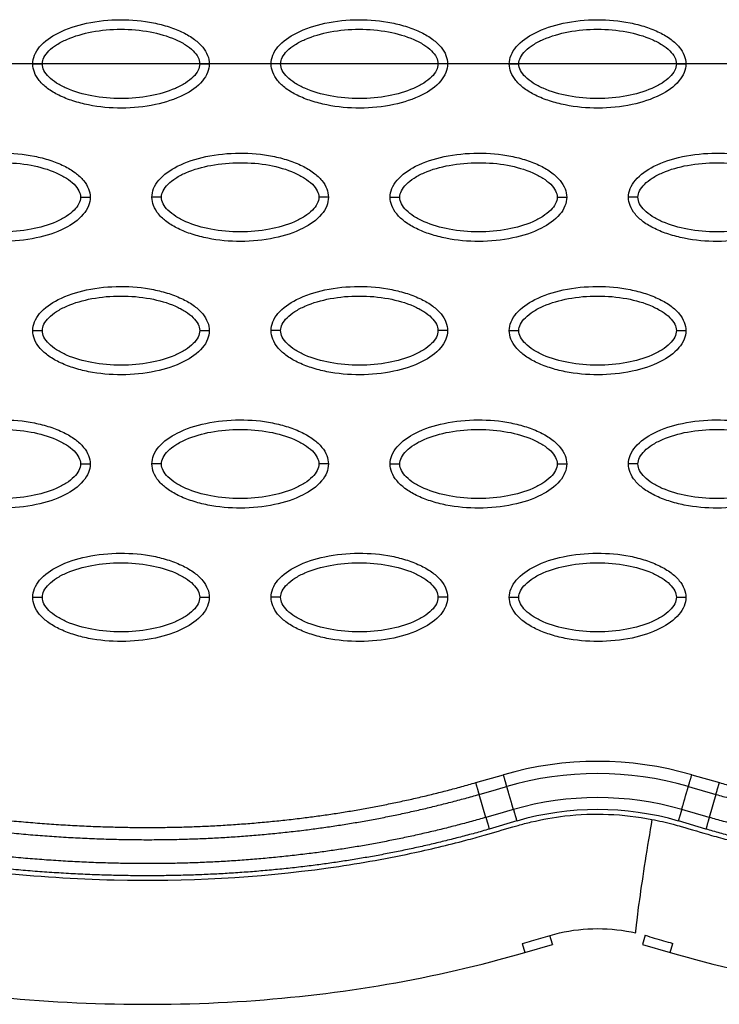
# Model space of a CAD drawing. Units: millimetres. Extents: x 197895 to 216723, y -386 to 12155.
# Drawn here: x 208777 to 208850, y 4148 to 4251 of the extents above; entities that cross this region are included whole.
import ezdxf

# ---------------------------------------------------------------- set-up
doc = ezdxf.new("R2010")
doc.units = ezdxf.units.MM
doc.layers.add('DEFAULT', color=7, linetype='Continuous')
doc.layers.add('DiKom', color=7, linetype='Continuous')

# ---------------------------------------------------------------- blocks, each defined once
blk = doc.blocks.new('ainanrt')
at = {"layer": 'DiKom', "color": 0}
for p, q in [((-7.61, 93.11), (-7.89, 92.15)), ((-4.72, 92.28), (-7.61, 93.11)), ((7.61, 93.11), (4.72, 92.28)), ((7.89, 92.16), (7.61, 93.11)), ((-5, 91.31), (-4.72, 92.28)), ((4.73, 92.27), (4.72, 92.28)), ((4.73, 92.25), (4.73, 92.27)), ((4.73, 92.25), (5, 91.32)), ((-11.37, 80.18), (-8.48, 79.33)), ((8.46, 79.33), (11.34, 80.18)), ((-12.42, 76.54), (-11.72, 78.95)), ((11.7, 78.95), (12.4, 76.54)), ((-9.89, 74.49), (-12.78, 75.31)), ((12.75, 75.31), (9.86, 74.49))]:
    blk.add_line(p, q, dxfattribs=at)
for centre, radius, start, end in [((-0.01, 108.61), 30.48, 253.8644, 286.1358), ((-0.01, 108.82), 31.94, 253.9696, 286.0305), ((-0.01, 108.84), 34.48, 253.9695, 286.0304), ((-0.01, 108.61), 35.52, 253.8642, 286.1356)]:
    blk.add_arc(centre, radius, start, end, dxfattribs=at)
for points, knots in [([(-7.61, 93.11), (-17.12, 95.87), (-37.42, 99.29), (-69.36, 98.05), (-102.79, 90.64), (-124.8, 82.11), (-135.89, 77.01)], [0, 0, 0, 0, 29.353162, 60.725086, 94.566722, 130.988569, 130.988569, 130.988569, 130.988569]), ([(135.89, 77.01), (124.8, 82.11), (102.79, 90.64), (69.36, 98.05), (37.42, 99.29), (17.12, 95.87), (7.61, 93.11)], [0, 0, 0, 0, 36.42186, 70.2635, 101.63542, 130.988571, 130.988571, 130.988571, 130.988571]), ([(-5, 91.31), (-5.32, 91.4), (-5.96, 91.6), (-6.95, 91.88), (-7.54, 92.05), (-7.89, 92.15)], [-0.98768147, -0.98768147, -0.98768147, -0.98768147, -0.97562818, -0.96344227, -0.95140544, -0.95140544, -0.95140544, -0.95140544]), ([(7.89, 92.16), (7.89, 92.16), (7.53, 92.05), (6.92, 91.88), (5.6, 91.5), (3.36, 90.83), (-0.02, 90.46), (-2.71, 90.76), (-4.02, 91.06)], [-0.1333769, -0.1333769, -0.1333769, -0.1333769, -0.1332416, -0.1221381, -0.1110346, -0.0888277, -0.0444139, 0, 0, 0, 0]), ([(-5.71, 79.16), (-5.47, 80.55), (-4.98, 83.57), (-4.35, 87.8), (-4, 90.53), (-3.98, 91.05), (-4.02, 91.06)], [0, 0, 0, 0, 0.249918, 0.499946, 0.749973, 1, 1, 1, 1]), ([(-5.71, 79.16), (-6.46, 79.3), (-7.48, 79.54), (-9.56, 80.14), (-11.52, 80.72), (-14.62, 81.57), (-20.02, 82.89), (-32.74, 85.2), (-52.43, 86.1), (-77.22, 83.23), (-93.6, 79.03), (-101.88, 76.37)], [0, 0, 0, 0, 2.29459, 3.149355, 6.481703, 8.418311, 12.821213, 23.133752, 47.175505, 71.729309, 97.807313, 97.807313, 97.807313, 97.807313]), ([(101.85, 76.37), (97.47, 77.77), (88.62, 80.31), (71.61, 83.95), (51.37, 86.1), (32.7, 85.13), (20.47, 82.99), (15.05, 81.7), (11.51, 80.72), (9.69, 80.18), (8.05, 79.71), (6.25, 79.24), (1.59, 78.4), (-2.71, 78.58), (-5.71, 79.16)], [0, 0, 0, 0, 13.797741, 27.613231, 52.166072, 74.673559, 83.515986, 89.389108, 91.385759, 94.516079, 95.084551, 96.514863, 100.100979, 109.264132, 109.264132, 109.264132, 109.264132]), ([(-9.27, 55.89), (-9.27, 56.21), (-9.13, 56.86), (-8.31, 58.11), (-6.45, 59.37), (-3.51, 60.3), (-0.1, 60.63), (2.82, 60.37), (5, 59.81), (6.45, 59.24), (7.66, 58.54), (8.55, 57.72), (9.11, 56.83), (9.24, 56.19), (9.24, 55.89)], [0, 0, 0, 0, 0.931277, 1.963919, 4.405768, 7.571965, 11.148137, 14.632233, 16.315096, 17.90115, 19.303978, 20.494603, 21.507941, 22.408096, 22.408096, 22.408096, 22.408096]), ([(15.72, 55.89), (15.72, 56.21), (15.85, 56.86), (16.67, 58.11), (18.53, 59.37), (21.47, 60.3), (24.88, 60.63), (27.8, 60.37), (29.98, 59.81), (31.44, 59.24), (32.64, 58.54), (33.53, 57.72), (34.09, 56.83), (34.22, 56.19), (34.22, 55.89)], [0, 0, 0, 0, 0.931276, 1.963919, 4.405768, 7.571965, 11.148137, 14.632233, 16.315096, 17.90115, 19.303978, 20.494603, 21.507941, 22.408096, 22.408096, 22.408096, 22.408096]), ([(40.7, 55.89), (40.7, 56.21), (40.83, 56.86), (41.65, 58.11), (43.52, 59.37), (46.46, 60.3), (49.86, 60.63), (52.78, 60.37), (54.97, 59.81), (56.42, 59.24), (57.63, 58.54), (58.52, 57.72), (59.08, 56.83), (59.2, 56.19), (59.2, 55.89)], [0, 0, 0, 0, 0.931276, 1.963919, 4.405768, 7.571965, 11.148137, 14.632233, 16.315096, 17.90115, 19.303978, 20.494603, 21.507941, 22.408096, 22.408096, 22.408096, 22.408096]), ([(-8.27, 55.89), (-8.27, 56.13), (-8.12, 56.64), (-7.57, 57.32), (-6.75, 57.95), (-5.26, 58.72), (-2.99, 59.35), (-0.02, 59.61), (2.96, 59.35), (5.23, 58.72), (6.72, 57.95), (7.54, 57.33), (8.09, 56.64), (8.24, 56.13), (8.24, 55.89)], [0, 0, 0, 0, 0.695548, 1.55083, 2.605063, 3.799426, 6.552763, 9.628831, 12.70974, 15.480796, 16.671344, 17.708738, 18.562502, 19.270195, 19.270195, 19.270195, 19.270195]), ([(16.72, 55.89), (16.71, 56.13), (16.86, 56.64), (17.41, 57.32), (18.24, 57.95), (19.73, 58.72), (21.99, 59.35), (24.96, 59.61), (27.94, 59.35), (30.21, 58.72), (31.7, 57.95), (32.52, 57.33), (33.07, 56.64), (33.22, 56.13), (33.22, 55.89)], [0, 0, 0, 0, 0.695548, 1.55083, 2.605063, 3.799426, 6.552763, 9.628831, 12.70974, 15.480796, 16.671344, 17.708738, 18.562502, 19.270195, 19.270195, 19.270195, 19.270195]), ([(41.7, 55.89), (41.7, 56.13), (41.85, 56.64), (42.39, 57.32), (43.22, 57.95), (44.71, 58.72), (46.98, 59.35), (49.95, 59.61), (52.92, 59.35), (55.2, 58.72), (56.68, 57.95), (57.5, 57.33), (58.05, 56.64), (58.21, 56.13), (58.2, 55.89)], [0, 0, 0, 0, 0.695548, 1.55083, 2.605063, 3.799426, 6.552763, 9.628831, 12.70974, 15.480796, 16.671344, 17.708738, 18.562502, 19.270195, 19.270195, 19.270195, 19.270195]), ([(9.24, 55.89), (9.24, 55.58), (9.11, 54.93), (8.28, 53.68), (6.42, 52.42), (3.48, 51.49), (0.07, 51.16), (-2.84, 51.41), (-5.03, 51.97), (-6.48, 52.55), (-7.69, 53.25), (-8.58, 54.07), (-9.14, 54.96), (-9.27, 55.59), (-9.27, 55.89)], [0, 0, 0, 0, 0.931276, 1.963919, 4.405768, 7.571965, 11.148137, 14.632233, 16.315096, 17.90115, 19.303978, 20.494603, 21.507941, 22.408096, 22.408096, 22.408096, 22.408096]), ([(8.24, 55.89), (8.24, 55.66), (8.09, 55.15), (7.54, 54.47), (6.72, 53.83), (5.23, 53.07), (2.96, 52.44), (-0.01, 52.18), (-2.99, 52.44), (-5.26, 53.07), (-6.75, 53.84), (-7.57, 54.46), (-8.12, 55.15), (-8.27, 55.66), (-8.27, 55.89)], [0, 0, 0, 0, 0.695548, 1.55083, 2.605063, 3.799426, 6.552763, 9.628831, 12.70974, 15.480796, 16.671344, 17.708738, 18.562502, 19.270195, 19.270195, 19.270195, 19.270195]), ([(34.22, 55.89), (34.22, 55.58), (34.09, 54.93), (33.27, 53.68), (31.4, 52.42), (28.46, 51.49), (25.06, 51.16), (22.14, 51.41), (19.95, 51.97), (18.5, 52.55), (17.29, 53.25), (16.4, 54.07), (15.84, 54.96), (15.72, 55.59), (15.72, 55.89)], [0, 0, 0, 0, 0.931276, 1.963919, 4.405768, 7.571965, 11.148137, 14.632233, 16.315096, 17.90115, 19.303978, 20.494603, 21.507941, 22.408096, 22.408096, 22.408096, 22.408096]), ([(33.22, 55.89), (33.22, 55.66), (33.07, 55.15), (32.53, 54.47), (31.7, 53.83), (30.21, 53.07), (27.94, 52.44), (24.97, 52.18), (22, 52.44), (19.72, 53.07), (18.23, 53.84), (17.42, 54.46), (16.87, 55.15), (16.71, 55.66), (16.72, 55.89)], [0, 0, 0, 0, 0.695548, 1.55083, 2.605063, 3.799426, 6.552763, 9.628831, 12.70974, 15.480796, 16.671344, 17.708738, 18.562502, 19.270195, 19.270195, 19.270195, 19.270195]), ([(59.2, 55.89), (59.2, 55.58), (59.07, 54.93), (58.25, 53.68), (56.39, 52.42), (53.45, 51.49), (50.04, 51.16), (47.12, 51.41), (44.94, 51.97), (43.48, 52.55), (42.28, 53.25), (41.39, 54.07), (40.83, 54.96), (40.7, 55.59), (40.7, 55.89)], [0, 0, 0, 0, 0.931277, 1.963919, 4.405768, 7.571965, 11.148137, 14.632233, 16.315096, 17.90115, 19.303978, 20.494603, 21.507941, 22.408096, 22.408096, 22.408096, 22.408096]), ([(58.2, 55.89), (58.21, 55.66), (58.06, 55.15), (57.51, 54.47), (56.68, 53.83), (55.19, 53.07), (52.93, 52.44), (49.96, 52.18), (46.98, 52.44), (44.71, 53.07), (43.22, 53.84), (42.4, 54.46), (41.85, 55.15), (41.7, 55.66), (41.7, 55.89)], [0, 0, 0, 0, 0.695548, 1.55083, 2.605063, 3.799426, 6.552763, 9.628831, 12.70974, 15.480796, 16.671344, 17.708738, 18.562502, 19.270195, 19.270195, 19.270195, 19.270195]), ([(-21.76, 41.92), (-21.76, 42.23), (-21.63, 42.88), (-20.8, 44.13), (-18.94, 45.39), (-16, 46.32), (-12.59, 46.66), (-9.68, 46.4), (-7.49, 45.84), (-6.04, 45.27), (-4.83, 44.56), (-3.94, 43.74), (-3.38, 42.86), (-3.25, 42.22), (-3.25, 41.92)], [0, 0, 0, 0, 0.931276, 1.963919, 4.405768, 7.571965, 11.148137, 14.632233, 16.315096, 17.90115, 19.303978, 20.494603, 21.507941, 22.408096, 22.408096, 22.408096, 22.408096]), ([(3.22, 41.92), (3.23, 42.23), (3.36, 42.88), (4.18, 44.13), (6.04, 45.39), (8.98, 46.32), (12.39, 46.66), (15.31, 46.4), (17.49, 45.84), (18.94, 45.27), (20.15, 44.56), (21.04, 43.74), (21.6, 42.86), (21.73, 42.22), (21.73, 41.92)], [0, 0, 0, 0, 0.931276, 1.963919, 4.405768, 7.571965, 11.148137, 14.632233, 16.315096, 17.90115, 19.303978, 20.494603, 21.507941, 22.408096, 22.408096, 22.408096, 22.408096]), ([(28.21, 41.92), (28.21, 42.23), (28.34, 42.88), (29.16, 44.13), (31.03, 45.39), (33.96, 46.32), (37.37, 46.66), (40.29, 46.4), (42.47, 45.84), (43.93, 45.27), (45.13, 44.56), (46.03, 43.74), (46.58, 42.86), (46.71, 42.22), (46.71, 41.92)], [0, 0, 0, 0, 0.931276, 1.963919, 4.405768, 7.571965, 11.148137, 14.632233, 16.315096, 17.90115, 19.303978, 20.494603, 21.507941, 22.408096, 22.408096, 22.408096, 22.408096]), ([(53.19, 41.92), (53.19, 42.23), (53.32, 42.88), (54.15, 44.13), (56.01, 45.39), (58.95, 46.32), (62.36, 46.66), (65.27, 46.4), (67.46, 45.84), (68.91, 45.27), (70.12, 44.56), (71.01, 43.74), (71.57, 42.86), (71.7, 42.22), (71.7, 41.92)], [0, 0, 0, 0, 0.931276, 1.963919, 4.405768, 7.571965, 11.148137, 14.632233, 16.315096, 17.90115, 19.303978, 20.494603, 21.507941, 22.408096, 22.408096, 22.408096, 22.408096]), ([(-20.76, 41.92), (-20.76, 42.15), (-20.61, 42.66), (-20.06, 43.35), (-19.24, 43.98), (-17.75, 44.74), (-15.48, 45.38), (-12.51, 45.64), (-9.53, 45.38), (-7.26, 44.74), (-5.77, 43.98), (-4.95, 43.35), (-4.4, 42.67), (-4.25, 42.16), (-4.25, 41.92)], [0, 0, 0, 0, 0.695548, 1.55083, 2.605063, 3.799426, 6.552763, 9.628831, 12.70974, 15.480796, 16.671344, 17.708738, 18.562502, 19.270195, 19.270195, 19.270195, 19.270195]), ([(4.22, 41.92), (4.22, 42.15), (4.37, 42.66), (4.92, 43.35), (5.74, 43.98), (7.23, 44.74), (9.5, 45.38), (12.47, 45.64), (15.45, 45.38), (17.72, 44.74), (19.21, 43.98), (20.03, 43.35), (20.58, 42.67), (20.73, 42.16), (20.73, 41.92)], [0, 0, 0, 0, 0.695548, 1.55083, 2.605063, 3.799426, 6.552763, 9.628831, 12.70974, 15.480796, 16.671344, 17.708738, 18.562502, 19.270195, 19.270195, 19.270195, 19.270195]), ([(29.21, 41.92), (29.21, 42.15), (29.35, 42.66), (29.9, 43.35), (30.73, 43.98), (32.22, 44.74), (34.49, 45.38), (37.46, 45.64), (40.43, 45.38), (42.71, 44.74), (44.19, 43.98), (45.01, 43.35), (45.56, 42.67), (45.71, 42.16), (45.71, 41.92)], [0, 0, 0, 0, 0.695548, 1.55083, 2.605063, 3.799426, 6.552763, 9.628831, 12.70974, 15.480796, 16.671344, 17.708738, 18.562502, 19.270195, 19.270195, 19.270195, 19.270195]), ([(54.19, 41.92), (54.19, 42.15), (54.34, 42.66), (54.89, 43.35), (55.71, 43.98), (57.2, 44.74), (59.47, 45.38), (62.44, 45.64), (65.41, 45.38), (67.69, 44.74), (69.18, 43.98), (70, 43.35), (70.55, 42.67), (70.7, 42.16), (70.7, 41.92)], [0, 0, 0, 0, 0.695548, 1.55083, 2.605063, 3.799426, 6.552763, 9.628831, 12.70974, 15.480796, 16.671344, 17.708738, 18.562502, 19.270195, 19.270195, 19.270195, 19.270195]), ([(-3.25, 41.92), (-3.25, 41.61), (-3.39, 40.96), (-4.21, 39.71), (-6.07, 38.45), (-9.01, 37.52), (-12.42, 37.19), (-15.34, 37.44), (-17.52, 38), (-18.97, 38.57), (-20.18, 39.28), (-21.07, 40.1), (-21.63, 40.98), (-21.76, 41.62), (-21.76, 41.92)], [0, 0, 0, 0, 0.931276, 1.963919, 4.405768, 7.571965, 11.148137, 14.632233, 16.315096, 17.90115, 19.303978, 20.494603, 21.507941, 22.408096, 22.408096, 22.408096, 22.408096]), ([(-4.25, 41.92), (-4.25, 41.69), (-4.4, 41.18), (-4.95, 40.49), (-5.77, 39.86), (-7.26, 39.1), (-9.53, 38.46), (-12.5, 38.21), (-15.48, 38.46), (-17.75, 39.1), (-19.24, 39.86), (-20.06, 40.49), (-20.61, 41.17), (-20.76, 41.68), (-20.76, 41.92)], [0, 0, 0, 0, 0.695548, 1.55083, 2.605063, 3.799426, 6.552763, 9.628831, 12.70974, 15.480796, 16.671344, 17.708738, 18.562502, 19.270195, 19.270195, 19.270195, 19.270195]), ([(21.73, 41.92), (21.73, 41.61), (21.6, 40.96), (20.77, 39.71), (18.91, 38.45), (15.97, 37.52), (12.56, 37.19), (9.65, 37.44), (7.46, 38), (6.01, 38.57), (4.8, 39.28), (3.91, 40.1), (3.35, 40.98), (3.22, 41.62), (3.22, 41.92)], [0, 0, 0, 0, 0.931276, 1.963919, 4.405768, 7.571965, 11.148137, 14.632233, 16.315096, 17.90115, 19.303978, 20.494603, 21.507941, 22.408096, 22.408096, 22.408096, 22.408096]), ([(20.73, 41.92), (20.73, 41.69), (20.58, 41.18), (20.03, 40.49), (19.21, 39.86), (17.72, 39.1), (15.45, 38.46), (12.48, 38.21), (9.51, 38.46), (7.23, 39.1), (5.74, 39.86), (4.92, 40.49), (4.37, 41.17), (4.22, 41.68), (4.22, 41.92)], [0, 0, 0, 0, 0.695548, 1.55083, 2.605063, 3.799426, 6.552763, 9.628831, 12.70974, 15.480796, 16.671344, 17.708738, 18.562502, 19.270195, 19.270195, 19.270195, 19.270195]), ([(46.71, 41.92), (46.71, 41.61), (46.58, 40.96), (45.76, 39.71), (43.89, 38.45), (40.96, 37.52), (37.55, 37.19), (34.63, 37.44), (32.45, 38), (30.99, 38.57), (29.79, 39.28), (28.89, 40.1), (28.33, 40.98), (28.21, 41.62), (28.21, 41.92)], [0, 0, 0, 0, 0.931276, 1.963919, 4.405768, 7.571965, 11.148137, 14.632233, 16.315096, 17.90115, 19.303978, 20.494603, 21.507941, 22.408096, 22.408096, 22.408096, 22.408096]), ([(45.71, 41.92), (45.71, 41.69), (45.57, 41.18), (45.02, 40.49), (44.19, 39.86), (42.7, 39.1), (40.43, 38.46), (37.46, 38.21), (34.49, 38.46), (32.21, 39.1), (30.73, 39.86), (29.91, 40.49), (29.36, 41.17), (29.21, 41.68), (29.21, 41.92)], [0, 0, 0, 0, 0.695548, 1.55083, 2.605063, 3.799426, 6.552763, 9.628831, 12.70974, 15.480796, 16.671344, 17.708738, 18.562502, 19.270195, 19.270195, 19.270195, 19.270195]), ([(71.7, 41.92), (71.69, 41.61), (71.56, 40.96), (70.74, 39.71), (68.88, 38.45), (65.94, 37.52), (62.53, 37.19), (59.61, 37.44), (57.43, 38), (55.98, 38.57), (54.77, 39.28), (53.88, 40.1), (53.32, 40.98), (53.19, 41.62), (53.19, 41.92)], [0, 0, 0, 0, 0.931277, 1.963919, 4.405768, 7.571965, 11.148137, 14.632233, 16.315096, 17.90115, 19.303978, 20.494603, 21.507941, 22.408096, 22.408096, 22.408096, 22.408096]), ([(70.7, 41.92), (70.7, 41.69), (70.55, 41.18), (70, 40.49), (69.18, 39.86), (67.69, 39.1), (65.42, 38.46), (62.45, 38.21), (59.47, 38.46), (57.2, 39.1), (55.71, 39.86), (54.89, 40.49), (54.34, 41.17), (54.19, 41.68), (54.19, 41.92)], [0, 0, 0, 0, 0.695548, 1.55083, 2.605063, 3.799426, 6.552763, 9.628831, 12.70974, 15.480796, 16.671344, 17.708738, 18.562502, 19.270195, 19.270195, 19.270195, 19.270195]), ([(-9.27, 27.95), (-9.27, 28.26), (-9.13, 28.91), (-8.31, 30.16), (-6.45, 31.42), (-3.51, 32.35), (-0.1, 32.68), (2.82, 32.43), (5, 31.87), (6.45, 31.3), (7.66, 30.59), (8.55, 29.77), (9.11, 28.89), (9.24, 28.25), (9.24, 27.95)], [0, 0, 0, 0, 0.931276, 1.963919, 4.405768, 7.571965, 11.148137, 14.632233, 16.315096, 17.90115, 19.303978, 20.494603, 21.507941, 22.408096, 22.408096, 22.408096, 22.408096]), ([(15.72, 27.95), (15.72, 28.26), (15.85, 28.91), (16.67, 30.16), (18.53, 31.42), (21.47, 32.35), (24.88, 32.68), (27.8, 32.43), (29.98, 31.87), (31.44, 31.3), (32.64, 30.59), (33.53, 29.77), (34.09, 28.89), (34.22, 28.25), (34.22, 27.95)], [0, 0, 0, 0, 0.931276, 1.963919, 4.405768, 7.571965, 11.148137, 14.632233, 16.315096, 17.90115, 19.303978, 20.494603, 21.507941, 22.408096, 22.408096, 22.408096, 22.408096]), ([(40.7, 27.95), (40.7, 28.26), (40.83, 28.91), (41.65, 30.16), (43.52, 31.42), (46.46, 32.35), (49.86, 32.68), (52.78, 32.43), (54.97, 31.87), (56.42, 31.3), (57.63, 30.59), (58.52, 29.77), (59.08, 28.89), (59.2, 28.25), (59.2, 27.95)], [0, 0, 0, 0, 0.931276, 1.963919, 4.405768, 7.571965, 11.148137, 14.632233, 16.315096, 17.90115, 19.303978, 20.494603, 21.507941, 22.408096, 22.408096, 22.408096, 22.408096]), ([(-8.27, 27.95), (-8.27, 28.18), (-8.12, 28.69), (-7.57, 29.38), (-6.75, 30.01), (-5.26, 30.77), (-2.99, 31.4), (-0.02, 31.66), (2.96, 31.41), (5.23, 30.77), (6.72, 30.01), (7.54, 29.38), (8.09, 28.7), (8.24, 28.18), (8.24, 27.95)], [0, 0, 0, 0, 0.695548, 1.55083, 2.605063, 3.799426, 6.552763, 9.628831, 12.70974, 15.480796, 16.671344, 17.708738, 18.562502, 19.270195, 19.270195, 19.270195, 19.270195]), ([(16.72, 27.95), (16.71, 28.18), (16.86, 28.69), (17.41, 29.38), (18.24, 30.01), (19.73, 30.77), (21.99, 31.4), (24.96, 31.66), (27.94, 31.41), (30.21, 30.77), (31.7, 30.01), (32.52, 29.38), (33.07, 28.7), (33.22, 28.18), (33.22, 27.95)], [0, 0, 0, 0, 0.695548, 1.55083, 2.605063, 3.799426, 6.552763, 9.628831, 12.70974, 15.480796, 16.671344, 17.708738, 18.562502, 19.270195, 19.270195, 19.270195, 19.270195]), ([(41.7, 27.95), (41.7, 28.18), (41.85, 28.69), (42.39, 29.38), (43.22, 30.01), (44.71, 30.77), (46.98, 31.4), (49.95, 31.66), (52.92, 31.41), (55.2, 30.77), (56.68, 30.01), (57.5, 29.38), (58.05, 28.7), (58.21, 28.18), (58.2, 27.95)], [0, 0, 0, 0, 0.695548, 1.55083, 2.605063, 3.799426, 6.552763, 9.628831, 12.70974, 15.480796, 16.671344, 17.708738, 18.562502, 19.270195, 19.270195, 19.270195, 19.270195]), ([(9.24, 27.95), (9.24, 27.64), (9.11, 26.98), (8.28, 25.73), (6.42, 24.47), (3.48, 23.54), (0.07, 23.21), (-2.84, 23.47), (-5.03, 24.03), (-6.48, 24.6), (-7.69, 25.3), (-8.58, 26.12), (-9.14, 27.01), (-9.27, 27.65), (-9.27, 27.95)], [0, 0, 0, 0, 0.931276, 1.963919, 4.405768, 7.571965, 11.148137, 14.632233, 16.315096, 17.90115, 19.303978, 20.494603, 21.507941, 22.408096, 22.408096, 22.408096, 22.408096]), ([(8.24, 27.95), (8.24, 27.71), (8.09, 27.21), (7.54, 26.52), (6.72, 25.89), (5.23, 25.12), (2.96, 24.49), (-0.01, 24.23), (-2.99, 24.49), (-5.26, 25.12), (-6.75, 25.89), (-7.57, 26.52), (-8.12, 27.2), (-8.27, 27.71), (-8.27, 27.95)], [0, 0, 0, 0, 0.695548, 1.55083, 2.605063, 3.799426, 6.552763, 9.628831, 12.70974, 15.480796, 16.671344, 17.708738, 18.562502, 19.270195, 19.270195, 19.270195, 19.270195]), ([(34.22, 27.95), (34.22, 27.64), (34.09, 26.98), (33.27, 25.73), (31.4, 24.47), (28.46, 23.54), (25.06, 23.21), (22.14, 23.47), (19.95, 24.03), (18.5, 24.6), (17.29, 25.3), (16.4, 26.12), (15.84, 27.01), (15.72, 27.65), (15.72, 27.95)], [0, 0, 0, 0, 0.931276, 1.963919, 4.405768, 7.571965, 11.148137, 14.632233, 16.315096, 17.90115, 19.303978, 20.494603, 21.507941, 22.408096, 22.408096, 22.408096, 22.408096]), ([(33.22, 27.95), (33.22, 27.71), (33.07, 27.21), (32.53, 26.52), (31.7, 25.89), (30.21, 25.12), (27.94, 24.49), (24.97, 24.23), (22, 24.49), (19.72, 25.12), (18.23, 25.89), (17.42, 26.52), (16.87, 27.2), (16.71, 27.71), (16.72, 27.95)], [0, 0, 0, 0, 0.695548, 1.55083, 2.605063, 3.799426, 6.552763, 9.628831, 12.70974, 15.480796, 16.671344, 17.708738, 18.562502, 19.270195, 19.270195, 19.270195, 19.270195]), ([(59.2, 27.95), (59.2, 27.64), (59.07, 26.98), (58.25, 25.73), (56.39, 24.47), (53.45, 23.54), (50.04, 23.21), (47.12, 23.47), (44.94, 24.03), (43.48, 24.6), (42.28, 25.3), (41.39, 26.12), (40.83, 27.01), (40.7, 27.65), (40.7, 27.95)], [0, 0, 0, 0, 0.931276, 1.963919, 4.405768, 7.571965, 11.148137, 14.632233, 16.315096, 17.90115, 19.303978, 20.494603, 21.507941, 22.408096, 22.408096, 22.408096, 22.408096]), ([(58.2, 27.95), (58.21, 27.71), (58.06, 27.21), (57.51, 26.52), (56.68, 25.89), (55.19, 25.12), (52.93, 24.49), (49.96, 24.23), (46.98, 24.49), (44.71, 25.12), (43.22, 25.89), (42.4, 26.52), (41.85, 27.2), (41.7, 27.71), (41.7, 27.95)], [0, 0, 0, 0, 0.695548, 1.55083, 2.605063, 3.799426, 6.552763, 9.628831, 12.70974, 15.480796, 16.671344, 17.708738, 18.562502, 19.270195, 19.270195, 19.270195, 19.270195]), ([(-21.76, 13.97), (-21.76, 14.28), (-21.63, 14.94), (-20.8, 16.19), (-18.94, 17.45), (-16, 18.38), (-12.59, 18.71), (-9.68, 18.45), (-7.49, 17.89), (-6.04, 17.32), (-4.83, 16.62), (-3.94, 15.8), (-3.38, 14.91), (-3.25, 14.27), (-3.25, 13.97)], [0, 0, 0, 0, 0.931276, 1.963919, 4.405768, 7.571965, 11.148137, 14.632233, 16.315096, 17.90115, 19.303978, 20.494603, 21.507941, 22.408096, 22.408096, 22.408096, 22.408096]), ([(3.22, 13.97), (3.23, 14.28), (3.36, 14.94), (4.18, 16.19), (6.04, 17.45), (8.98, 18.38), (12.39, 18.71), (15.31, 18.45), (17.49, 17.89), (18.94, 17.32), (20.15, 16.62), (21.04, 15.8), (21.6, 14.91), (21.73, 14.27), (21.73, 13.97)], [0, 0, 0, 0, 0.931277, 1.963919, 4.405768, 7.571965, 11.148137, 14.632233, 16.315096, 17.90115, 19.303978, 20.494603, 21.507941, 22.408096, 22.408096, 22.408096, 22.408096]), ([(28.21, 13.97), (28.21, 14.28), (28.34, 14.94), (29.16, 16.19), (31.03, 17.45), (33.96, 18.38), (37.37, 18.71), (40.29, 18.45), (42.47, 17.89), (43.93, 17.32), (45.13, 16.62), (46.03, 15.8), (46.58, 14.91), (46.71, 14.27), (46.71, 13.97)], [0, 0, 0, 0, 0.931276, 1.963919, 4.405768, 7.571965, 11.148137, 14.632233, 16.315096, 17.90115, 19.303978, 20.494603, 21.507941, 22.408096, 22.408096, 22.408096, 22.408096]), ([(53.19, 13.97), (53.19, 14.28), (53.32, 14.94), (54.15, 16.19), (56.01, 17.45), (58.95, 18.38), (62.36, 18.71), (65.27, 18.45), (67.46, 17.89), (68.91, 17.32), (70.12, 16.62), (71.01, 15.8), (71.57, 14.91), (71.7, 14.27), (71.7, 13.97)], [0, 0, 0, 0, 0.931276, 1.963919, 4.405768, 7.571965, 11.148137, 14.632233, 16.315096, 17.90115, 19.303978, 20.494603, 21.507941, 22.408096, 22.408096, 22.408096, 22.408096]), ([(-20.76, 13.97), (-20.76, 14.21), (-20.61, 14.71), (-20.06, 15.4), (-19.24, 16.03), (-17.75, 16.8), (-15.48, 17.43), (-12.51, 17.69), (-9.53, 17.43), (-7.26, 16.8), (-5.77, 16.03), (-4.95, 15.4), (-4.4, 14.72), (-4.25, 14.21), (-4.25, 13.97)], [0, 0, 0, 0, 0.695548, 1.55083, 2.605063, 3.799426, 6.552763, 9.628831, 12.70974, 15.480796, 16.671344, 17.708738, 18.562502, 19.270195, 19.270195, 19.270195, 19.270195]), ([(4.22, 13.97), (4.22, 14.21), (4.37, 14.71), (4.92, 15.4), (5.74, 16.03), (7.23, 16.8), (9.5, 17.43), (12.47, 17.69), (15.45, 17.43), (17.72, 16.8), (19.21, 16.03), (20.03, 15.4), (20.58, 14.72), (20.73, 14.21), (20.73, 13.97)], [0, 0, 0, 0, 0.695548, 1.55083, 2.605063, 3.799426, 6.552763, 9.628831, 12.70974, 15.480796, 16.671344, 17.708738, 18.562502, 19.270195, 19.270195, 19.270195, 19.270195]), ([(29.21, 13.97), (29.21, 14.21), (29.35, 14.71), (29.9, 15.4), (30.73, 16.03), (32.22, 16.8), (34.49, 17.43), (37.46, 17.69), (40.43, 17.43), (42.71, 16.8), (44.19, 16.03), (45.01, 15.4), (45.56, 14.72), (45.71, 14.21), (45.71, 13.97)], [0, 0, 0, 0, 0.695548, 1.55083, 2.605063, 3.799426, 6.552763, 9.628831, 12.70974, 15.480796, 16.671344, 17.708738, 18.562502, 19.270195, 19.270195, 19.270195, 19.270195]), ([(54.19, 13.97), (54.19, 14.21), (54.34, 14.71), (54.89, 15.4), (55.71, 16.03), (57.2, 16.8), (59.47, 17.43), (62.44, 17.69), (65.41, 17.43), (67.69, 16.8), (69.18, 16.03), (70, 15.4), (70.55, 14.72), (70.7, 14.21), (70.7, 13.97)], [0, 0, 0, 0, 0.695548, 1.55083, 2.605063, 3.799426, 6.552763, 9.628831, 12.70974, 15.480796, 16.671344, 17.708738, 18.562502, 19.270195, 19.270195, 19.270195, 19.270195]), ([(-3.25, 13.97), (-3.25, 13.66), (-3.39, 13.01), (-4.21, 11.76), (-6.07, 10.5), (-9.01, 9.57), (-12.42, 9.24), (-15.34, 9.49), (-17.52, 10.05), (-18.97, 10.62), (-20.18, 11.33), (-21.07, 12.15), (-21.63, 13.04), (-21.76, 13.67), (-21.76, 13.97)], [0, 0, 0, 0, 0.931277, 1.963919, 4.405768, 7.571965, 11.148137, 14.632233, 16.315096, 17.90115, 19.303978, 20.494603, 21.507941, 22.408096, 22.408096, 22.408096, 22.408096]), ([(-4.25, 13.97), (-4.25, 13.74), (-4.4, 13.23), (-4.95, 12.55), (-5.77, 11.91), (-7.26, 11.15), (-9.53, 10.52), (-12.5, 10.26), (-15.48, 10.51), (-17.75, 11.15), (-19.24, 11.92), (-20.06, 12.54), (-20.61, 13.23), (-20.76, 13.74), (-20.76, 13.97)], [0, 0, 0, 0, 0.695548, 1.55083, 2.605063, 3.799426, 6.552763, 9.628831, 12.70974, 15.480796, 16.671344, 17.708738, 18.562502, 19.270195, 19.270195, 19.270195, 19.270195]), ([(21.73, 13.97), (21.73, 13.66), (21.6, 13.01), (20.77, 11.76), (18.91, 10.5), (15.97, 9.57), (12.56, 9.24), (9.65, 9.49), (7.46, 10.05), (6.01, 10.62), (4.8, 11.33), (3.91, 12.15), (3.35, 13.04), (3.22, 13.67), (3.22, 13.97)], [0, 0, 0, 0, 0.931276, 1.963919, 4.405768, 7.571965, 11.148137, 14.632233, 16.315096, 17.90115, 19.303978, 20.494603, 21.507941, 22.408096, 22.408096, 22.408096, 22.408096]), ([(20.73, 13.97), (20.73, 13.74), (20.58, 13.23), (20.03, 12.55), (19.21, 11.91), (17.72, 11.15), (15.45, 10.52), (12.48, 10.26), (9.51, 10.51), (7.23, 11.15), (5.74, 11.92), (4.92, 12.54), (4.37, 13.23), (4.22, 13.74), (4.22, 13.97)], [0, 0, 0, 0, 0.695548, 1.55083, 2.605063, 3.799426, 6.552763, 9.628831, 12.70974, 15.480796, 16.671344, 17.708738, 18.562502, 19.270195, 19.270195, 19.270195, 19.270195]), ([(46.71, 13.97), (46.71, 13.66), (46.58, 13.01), (45.76, 11.76), (43.89, 10.5), (40.96, 9.57), (37.55, 9.24), (34.63, 9.49), (32.45, 10.05), (30.99, 10.62), (29.79, 11.33), (28.89, 12.15), (28.33, 13.04), (28.21, 13.67), (28.21, 13.97)], [0, 0, 0, 0, 0.931276, 1.963919, 4.405768, 7.571965, 11.148137, 14.632233, 16.315096, 17.90115, 19.303978, 20.494603, 21.507941, 22.408096, 22.408096, 22.408096, 22.408096]), ([(45.71, 13.97), (45.71, 13.74), (45.57, 13.23), (45.02, 12.55), (44.19, 11.91), (42.7, 11.15), (40.43, 10.52), (37.46, 10.26), (34.49, 10.51), (32.21, 11.15), (30.73, 11.92), (29.91, 12.54), (29.36, 13.23), (29.21, 13.74), (29.21, 13.97)], [0, 0, 0, 0, 0.695548, 1.55083, 2.605063, 3.799426, 6.552763, 9.628831, 12.70974, 15.480796, 16.671344, 17.708738, 18.562502, 19.270195, 19.270195, 19.270195, 19.270195]), ([(71.7, 13.97), (71.69, 13.66), (71.56, 13.01), (70.74, 11.76), (68.88, 10.5), (65.94, 9.57), (62.53, 9.24), (59.61, 9.49), (57.43, 10.05), (55.98, 10.62), (54.77, 11.33), (53.88, 12.15), (53.32, 13.04), (53.19, 13.67), (53.19, 13.97)], [0, 0, 0, 0, 0.931276, 1.963919, 4.405768, 7.571965, 11.148137, 14.632233, 16.315096, 17.90115, 19.303978, 20.494603, 21.507941, 22.408096, 22.408096, 22.408096, 22.408096]), ([(70.7, 13.97), (70.7, 13.74), (70.55, 13.23), (70, 12.55), (69.18, 11.91), (67.69, 11.15), (65.42, 10.52), (62.45, 10.26), (59.47, 10.51), (57.2, 11.15), (55.71, 11.92), (54.89, 12.54), (54.34, 13.23), (54.19, 13.74), (54.19, 13.97)], [0, 0, 0, 0, 0.695548, 1.55083, 2.605063, 3.799426, 6.552763, 9.628831, 12.70974, 15.480796, 16.671344, 17.708738, 18.562502, 19.270195, 19.270195, 19.270195, 19.270195]), ([(-9.27, 0), (-9.27, 0.31), (-9.13, 0.96), (-8.31, 2.21), (-6.45, 3.47), (-3.51, 4.4), (-0.1, 4.74), (2.82, 4.48), (5, 3.92), (6.45, 3.35), (7.66, 2.64), (8.55, 1.82), (9.11, 0.94), (9.24, 0.3), (9.24, 0)], [0, 0, 0, 0, 0.931276, 1.963919, 4.405768, 7.571965, 11.148137, 14.632233, 16.315096, 17.90115, 19.303978, 20.494603, 21.507941, 22.408096, 22.408096, 22.408096, 22.408096]), ([(15.72, 0), (15.72, 0.31), (15.85, 0.96), (16.67, 2.21), (18.53, 3.47), (21.47, 4.4), (24.88, 4.74), (27.8, 4.48), (29.98, 3.92), (31.44, 3.35), (32.64, 2.64), (33.53, 1.82), (34.09, 0.94), (34.22, 0.3), (34.22, 0)], [0, 0, 0, 0, 0.931277, 1.963919, 4.405768, 7.571965, 11.148137, 14.632233, 16.315096, 17.90115, 19.303978, 20.494603, 21.507941, 22.408096, 22.408096, 22.408096, 22.408096]), ([(40.7, 0), (40.7, 0.31), (40.83, 0.96), (41.65, 2.21), (43.52, 3.47), (46.46, 4.4), (49.86, 4.74), (52.78, 4.48), (54.97, 3.92), (56.42, 3.35), (57.63, 2.64), (58.52, 1.82), (59.08, 0.94), (59.2, 0.3), (59.2, 0)], [0, 0, 0, 0, 0.931276, 1.963919, 4.405768, 7.571965, 11.148137, 14.632233, 16.315096, 17.90115, 19.303978, 20.494603, 21.507941, 22.408096, 22.408096, 22.408096, 22.408096]), ([(-8.27, 0), (-8.27, 0.23), (-8.12, 0.74), (-7.57, 1.43), (-6.75, 2.06), (-5.26, 2.82), (-2.99, 3.46), (-0.02, 3.72), (2.96, 3.46), (5.23, 2.82), (6.72, 2.06), (7.54, 1.43), (8.09, 0.75), (8.24, 0.24), (8.24, 0)], [0, 0, 0, 0, 0.695548, 1.55083, 2.605063, 3.799426, 6.552763, 9.628831, 12.70974, 15.480796, 16.671344, 17.708738, 18.562502, 19.270195, 19.270195, 19.270195, 19.270195]), ([(16.72, 0), (16.71, 0.23), (16.86, 0.74), (17.41, 1.43), (18.24, 2.06), (19.73, 2.82), (21.99, 3.46), (24.96, 3.72), (27.94, 3.46), (30.21, 2.82), (31.7, 2.06), (32.52, 1.43), (33.07, 0.75), (33.22, 0.24), (33.22, 0)], [0, 0, 0, 0, 0.695548, 1.55083, 2.605063, 3.799426, 6.552763, 9.628831, 12.70974, 15.480796, 16.671344, 17.708738, 18.562502, 19.270195, 19.270195, 19.270195, 19.270195]), ([(41.7, 0), (41.7, 0.23), (41.85, 0.74), (42.39, 1.43), (43.22, 2.06), (44.71, 2.82), (46.98, 3.46), (49.95, 3.72), (52.92, 3.46), (55.2, 2.82), (56.68, 2.06), (57.5, 1.43), (58.05, 0.75), (58.21, 0.24), (58.2, 0)], [0, 0, 0, 0, 0.695548, 1.55083, 2.605063, 3.799426, 6.552763, 9.628831, 12.70974, 15.480796, 16.671344, 17.708738, 18.562502, 19.270195, 19.270195, 19.270195, 19.270195]), ([(8.24, 0), (8.24, -0.23), (8.09, -0.74), (7.54, -1.43), (6.72, -2.06), (5.23, -2.82), (2.96, -3.46), (-0.01, -3.72), (-2.99, -3.46), (-5.26, -2.82), (-6.75, -2.06), (-7.57, -1.43), (-8.12, -0.75), (-8.27, -0.24), (-8.27, 0)], [0, 0, 0, 0, 0.695548, 1.55083, 2.605063, 3.799426, 6.552763, 9.628831, 12.70974, 15.480796, 16.671344, 17.708738, 18.562502, 19.270195, 19.270195, 19.270195, 19.270195]), ([(33.22, 0), (33.22, -0.23), (33.07, -0.74), (32.53, -1.43), (31.7, -2.06), (30.21, -2.82), (27.94, -3.46), (24.97, -3.72), (22, -3.46), (19.72, -2.82), (18.23, -2.06), (17.42, -1.43), (16.87, -0.75), (16.71, -0.24), (16.72, 0)], [0, 0, 0, 0, 0.695548, 1.55083, 2.605063, 3.799426, 6.552763, 9.628831, 12.70974, 15.480796, 16.671344, 17.708738, 18.562502, 19.270195, 19.270195, 19.270195, 19.270195]), ([(58.2, 0), (58.21, -0.23), (58.06, -0.74), (57.51, -1.43), (56.68, -2.06), (55.19, -2.82), (52.93, -3.46), (49.96, -3.72), (46.98, -3.46), (44.71, -2.82), (43.22, -2.06), (42.4, -1.43), (41.85, -0.75), (41.7, -0.24), (41.7, 0)], [0, 0, 0, 0, 0.695548, 1.55083, 2.605063, 3.799426, 6.552763, 9.628831, 12.70974, 15.480796, 16.671344, 17.708738, 18.562502, 19.270195, 19.270195, 19.270195, 19.270195]), ([(9.24, 0), (9.24, -0.31), (9.11, -0.96), (8.28, -2.21), (6.42, -3.47), (3.48, -4.4), (0.07, -4.74), (-2.84, -4.48), (-5.03, -3.92), (-6.48, -3.35), (-7.69, -2.64), (-8.58, -1.82), (-9.14, -0.94), (-9.27, -0.3), (-9.27, 0)], [0, 0, 0, 0, 0.931276, 1.963919, 4.405768, 7.571965, 11.148137, 14.632233, 16.315096, 17.90115, 19.303978, 20.494603, 21.507941, 22.408096, 22.408096, 22.408096, 22.408096]), ([(34.22, 0), (34.22, -0.31), (34.09, -0.96), (33.27, -2.21), (31.4, -3.47), (28.46, -4.4), (25.06, -4.74), (22.14, -4.48), (19.95, -3.92), (18.5, -3.35), (17.29, -2.64), (16.4, -1.82), (15.84, -0.94), (15.72, -0.3), (15.72, 0)], [0, 0, 0, 0, 0.931277, 1.963919, 4.405768, 7.571965, 11.148137, 14.632233, 16.315096, 17.90115, 19.303978, 20.494603, 21.507941, 22.408096, 22.408096, 22.408096, 22.408096]), ([(59.2, 0), (59.2, -0.31), (59.07, -0.96), (58.25, -2.21), (56.39, -3.47), (53.45, -4.4), (50.04, -4.74), (47.12, -4.48), (44.94, -3.92), (43.48, -3.35), (42.28, -2.64), (41.39, -1.82), (40.83, -0.94), (40.7, -0.3), (40.7, 0)], [0, 0, 0, 0, 0.931276, 1.963919, 4.405768, 7.571965, 11.148137, 14.632233, 16.315096, 17.90115, 19.303978, 20.494603, 21.507941, 22.408096, 22.408096, 22.408096, 22.408096])]:
    blk.add_open_spline(points, degree=3, knots=knots, dxfattribs=at)
for points, weights, degree, knots in [([(-130.27, 64.78), (-120.82, 69.13), (-111.12, 72.96), (-101.19, 76.11), (-92.45, 78.88), (-83.54, 81.11), (-74.5, 82.66), (-66.61, 84.02), (-58.61, 84.85), (-50.6, 85.03), (-43.54, 85.21), (-36.49, 84.84), (-29.49, 83.94), (-23.36, 83.15), (-17.31, 81.89), (-11.37, 80.18)], [1, 1.023061934, 1.04665572081, 1.07079362597, 1.07079362597, 1.07079362597, 1.07079362597, 1.07079362597, 1.07079362597, 1.07079362597, 1.0686992286, 1.0686992286, 1.07079362597, 1.06875272328, 1.06875272328, 1.07079362597], 3, [1.225922, 1.225922, 1.225922, 1.225922, 32.562275, 32.562275, 32.562275, 60.142963, 60.142963, 60.142963, 84.230642, 84.230642, 84.230642, 105.391986, 105.391986, 105.391986, 123.916384, 123.916384, 123.916384, 123.916384]), ([(11.34, 80.18), (17.38, 81.92), (23.53, 83.19), (29.76, 83.98), (36.77, 84.87), (43.82, 85.21), (50.88, 85.02), (58.9, 84.82), (66.89, 83.98), (74.78, 82.61), (83.82, 81.04), (92.72, 78.79), (101.46, 76.01), (111.28, 72.88), (120.89, 69.09), (130.25, 64.78)], [1, 0.998034346617, 0.998034346617, 1, 0.998051568445, 0.998051568445, 1, 1, 1, 1, 1, 1, 1, 0.977458053676, 0.955424246697, 0.933887124612], 3, [0, 0, 0, 0, 18.827336, 18.827336, 18.827336, 39.992197, 39.992197, 39.992197, 64.084874, 64.084874, 64.084874, 91.66549, 91.66549, 91.66549, 122.688872, 122.688872, 122.688872, 122.688872]), ([(-129.74, 63.62), (-120.33, 67.95), (-110.68, 71.76), (-100.8, 74.89), (-92.11, 77.64), (-83.26, 79.86), (-74.28, 81.4), (-66.44, 82.75), (-58.51, 83.57), (-50.57, 83.75), (-43.58, 83.93), (-36.59, 83.57), (-29.65, 82.67), (-23.59, 81.89), (-17.6, 80.64), (-11.72, 78.95)], [1, 1.023061934, 1.04665572081, 1.07079362597, 1.07079362597, 1.07079362597, 1.07079362597, 1.07079362597, 1.07079362597, 1.07079362597, 1.06869996725, 1.06869996725, 1.07079362597, 1.06875332006, 1.06875332006, 1.07079362597], 3, [1.225922, 1.225922, 1.225922, 1.225922, 32.562275, 32.562275, 32.562275, 60.142963, 60.142963, 60.142963, 84.230642, 84.230642, 84.230642, 105.195321, 105.195321, 105.195321, 123.52466, 123.52466, 123.52466, 123.52466]), ([(11.7, 78.95), (17.67, 80.67), (23.76, 81.93), (29.92, 82.71), (36.87, 83.59), (43.85, 83.94), (50.85, 83.75), (58.79, 83.55), (66.72, 82.71), (74.56, 81.35), (83.53, 79.79), (92.38, 77.56), (101.07, 74.8), (110.84, 71.69), (120.4, 67.91), (129.71, 63.62)], [1, 0.99803492506, 0.99803492506, 1, 0.998052266393, 0.998052266393, 1, 1, 1, 1, 1, 1, 1, 0.977458053676, 0.955424246697, 0.933887124612], 3, [0, 0, 0, 0, 18.629267, 18.629267, 18.629267, 39.597874, 39.597874, 39.597874, 63.690552, 63.690552, 63.690552, 91.271167, 91.271167, 91.271167, 122.29455, 122.29455, 122.29455, 122.29455]), ([(-12.42, 76.54), (-18.27, 78.22), (-24.23, 79.45), (-30.26, 80.22), (-37.17, 81.09), (-44.12, 81.43), (-51.08, 81.23), (-59.01, 81.01), (-66.91, 80.15), (-74.71, 78.78), (-83.52, 77.22), (-92.21, 75), (-100.73, 72.27), (-110.27, 69.22), (-119.6, 65.52), (-128.69, 61.34)], [1, 0.998037286651, 0.998037286651, 1, 0.998002220329, 0.998002220329, 1, 1, 1, 1, 1, 1, 1, 0.97745997543, 0.955428003568, 0.933892632892], 3, [0, 0, 0, 0, 18.232056, 18.232056, 18.232056, 39.096656, 39.096656, 39.096656, 62.91641, 62.91641, 62.91641, 89.849711, 89.849711, 89.849711, 120.013328, 120.013328, 120.013328, 120.013328]), ([(128.66, 61.34), (119.69, 65.46), (110.49, 69.12), (101.07, 72.16), (92.56, 74.9), (83.88, 77.13), (75.07, 78.71), (67.26, 80.1), (59.35, 80.98), (51.41, 81.22), (44.44, 81.44), (37.47, 81.12), (30.55, 80.26), (24.41, 79.49), (18.34, 78.25), (12.4, 76.54)], [1, 1.02306022063, 1.04665221503, 1.07078824604, 1.07078824604, 1.07078824604, 1.07078824604, 1.07078824604, 1.07078824604, 1.07078824604, 1.06865250618, 1.06865250618, 1.07078824604, 1.06861645262, 1.06861645262, 1.07078824604], 3, [1.199943, 1.199943, 1.199943, 1.199943, 30.977276, 30.977276, 30.977276, 57.898277, 57.898277, 57.898277, 81.762345, 81.762345, 81.762345, 102.661602, 102.661602, 102.661602, 121.212018, 121.212018, 121.212018, 121.212018]), ([(-12.78, 75.31), (-18.56, 76.98), (-24.45, 78.19), (-30.42, 78.95), (-37.26, 79.82), (-44.15, 80.15), (-51.04, 79.95), (-58.9, 79.74), (-66.74, 78.89), (-74.48, 77.52), (-83.24, 75.97), (-91.87, 73.77), (-100.34, 71.06), (-109.83, 68.02), (-119.11, 64.34), (-128.16, 60.18)], [1, 0.998037870575, 0.998037870575, 1, 0.998002965916, 0.998002965916, 1, 1, 1, 1, 1, 1, 1, 0.97745997543, 0.955428003568, 0.933892632892], 3, [0, 0, 0, 0, 18.03408, 18.03408, 18.03408, 38.699938, 38.699938, 38.699938, 62.519692, 62.519692, 62.519692, 89.452993, 89.452993, 89.452993, 119.61661, 119.61661, 119.61661, 119.61661]), ([(128.13, 60.18), (119.2, 64.29), (110.04, 67.92), (100.68, 70.94), (92.22, 73.67), (83.59, 75.89), (74.84, 77.45), (67.09, 78.84), (59.24, 79.71), (51.37, 79.94), (44.46, 80.16), (37.56, 79.84), (30.71, 78.99), (24.63, 78.23), (18.63, 77), (12.75, 75.31)], [1, 1.02306022063, 1.04665221503, 1.07078824604, 1.07078824604, 1.07078824604, 1.07078824604, 1.07078824604, 1.07078824604, 1.07078824604, 1.06865331151, 1.06865331151, 1.07078824604, 1.06861709294, 1.06861709294, 1.07078824604], 3, [1.199943, 1.199943, 1.199943, 1.199943, 30.977276, 30.977276, 30.977276, 57.898277, 57.898277, 57.898277, 81.762345, 81.762345, 81.762345, 102.463033, 102.463033, 102.463033, 120.812196, 120.812196, 120.812196, 120.812196]), ([(-8.83, 78.12), (-8.96, 77.7), (-9.18, 76.91), (-9.41, 76.12), (-9.54, 75.7)], [1, 0.877697654034, 1, 0.877697654034, 1], 2, [0, 0, 0, 1.499276, 1.499276, 2.998552, 2.998552, 2.998552]), ([(8.81, 78.12), (8.93, 77.7), (9.16, 76.91), (9.39, 76.12), (9.51, 75.7)], [1, 0.87769427584, 1, 0.87769427584, 1], 2, [-2.998593, -2.998593, -2.998593, -1.499297, -1.499297, 0, 0, 0])]:
    blk.add_rational_spline(points, weights, degree=degree, knots=knots, dxfattribs=at)
for points, weights, degree in [([(-11.72, 78.95), (-11.6, 79.38), (-11.37, 80.18)], [1, 0.877696372248, 1], 2), ([(11.7, 78.95), (11.57, 79.38), (11.34, 80.18)], [1, 0.877678318139, 1], 2), ([(-8.83, 78.12), (-8.71, 78.55), (-8.48, 79.33)], [1, 0.877699488811, 1], 2), ([(8.81, 78.12), (8.68, 78.55), (8.46, 79.33)], [1, 0.8776959695, 1], 2), ([(-12.42, 76.54), (-12.55, 76.11), (-12.78, 75.31)], [1, 0.877678317522, 1], 2), ([(12.4, 76.54), (12.52, 76.11), (12.75, 75.31)], [1, 0.877696372034, 1], 2), ([(-9.54, 75.7), (-9.66, 75.27), (-9.89, 74.49)], [1, 0.87770301992, 1], 2), ([(9.51, 75.7), (9.63, 75.27), (9.86, 74.49)], [1, 0.877698733105, 1], 2), ([(-8.27, 55.89), (-8.85, 55.89), (-9.27, 55.89), (-9.27, 55.89)], [1, 0.804777885001, 0.804783411581, 1], 3), ([(9.24, 55.89), (9.24, 55.89), (8.82, 55.89), (8.24, 55.89)], [1, 0.80478341171, 0.804777885116, 1], 3), ([(15.72, 55.89), (15.72, 55.89), (16.13, 55.89), (16.72, 55.89)], [1, 0.804783411542, 0.804777884966, 1], 3), ([(33.22, 55.89), (33.81, 55.89), (34.22, 55.89), (34.22, 55.89)], [1, 0.804777800894, 0.804783336551, 1], 3), ([(41.7, 55.89), (41.11, 55.89), (40.7, 55.89), (40.7, 55.89)], [1, 0.804777800895, 0.804783336552, 1], 3), ([(59.2, 55.89), (59.2, 55.89), (58.79, 55.89), (58.2, 55.89)], [1, 0.804783411529, 0.804777884954, 1], 3), ([(-4.25, 41.92), (-3.67, 41.92), (-3.25, 41.92), (-3.25, 41.92)], [1, 0.804777800905, 0.804783336563, 1], 3), ([(4.22, 41.92), (3.64, 41.92), (3.22, 41.92), (3.22, 41.92)], [1, 0.804777800894, 0.804783336551, 1], 3), ([(21.73, 41.92), (21.73, 41.92), (21.32, 41.92), (20.73, 41.92)], [1, 0.804783411547, 0.80477788497, 1], 3), ([(28.21, 41.92), (28.21, 41.92), (28.62, 41.92), (29.21, 41.92)], [1, 0.804783336619, 0.804777800955, 1], 3), ([(45.71, 41.92), (46.3, 41.92), (46.71, 41.92), (46.71, 41.92)], [1, 0.804777800894, 0.804783336551, 1], 3), ([(54.19, 41.92), (53.6, 41.92), (53.19, 41.92), (53.19, 41.92)], [1, 0.804777800895, 0.804783336551, 1], 3), ([(-8.27, 27.95), (-8.85, 27.95), (-9.27, 27.95), (-9.27, 27.95)], [1, 0.804777800895, 0.804783336551, 1], 3), ([(9.24, 27.95), (9.24, 27.95), (8.82, 27.95), (8.24, 27.95)], [1, 0.804783411542, 0.804777884966, 1], 3), ([(15.72, 27.95), (15.72, 27.95), (16.13, 27.95), (16.72, 27.95)], [1, 0.804783411542, 0.804777884966, 1], 3), ([(33.22, 27.95), (33.81, 27.95), (34.22, 27.95), (34.22, 27.95)], [1, 0.804777800895, 0.804783336552, 1], 3), ([(41.7, 27.95), (41.11, 27.95), (40.7, 27.95), (40.7, 27.95)], [1, 0.804777884894, 0.804783411461, 1], 3), ([(59.2, 27.95), (59.2, 27.95), (58.79, 27.95), (58.2, 27.95)], [1, 0.804783336632, 0.804777800967, 1], 3), ([(-4.25, 13.97), (-3.67, 13.97), (-3.25, 13.97), (-3.25, 13.97)], [1, 0.804777800907, 0.804783336565, 1], 3), ([(4.22, 13.97), (3.64, 13.97), (3.22, 13.97), (3.22, 13.97)], [1, 0.804777884894, 0.804783411461, 1], 3), ([(21.73, 13.97), (21.73, 13.97), (21.32, 13.97), (20.73, 13.97)], [1, 0.804783411558, 0.804777884981, 1], 3), ([(28.21, 13.97), (28.21, 13.97), (28.62, 13.97), (29.21, 13.97)], [1, 0.804783411528, 0.804777884954, 1], 3), ([(45.71, 13.97), (46.3, 13.97), (46.71, 13.97), (46.71, 13.97)], [1, 0.804777800894, 0.804783336551, 1], 3), ([(54.19, 13.97), (53.6, 13.97), (53.19, 13.97), (53.19, 13.97)], [1, 0.804777800895, 0.804783336551, 1], 3), ([(-8.27, 0), (-8.85, 0), (-9.27, 0), (-9.27, 0)], [1, 0.804777800895, 0.804783336551, 1], 3), ([(9.24, 0), (9.24, 0), (8.82, 0), (8.24, 0)], [1, 0.804783411542, 0.804777884966, 1], 3), ([(15.72, 0), (15.72, 0), (16.13, 0), (16.72, 0)], [1, 0.804783336633, 0.804777800967, 1], 3), ([(33.22, 0), (33.81, 0), (34.22, 0), (34.22, 0)], [1, 0.804777884894, 0.804783411461, 1], 3), ([(41.7, 0), (41.11, 0), (40.7, 0), (40.7, 0)], [1, 0.804777800895, 0.804783336552, 1], 3), ([(59.2, 0), (59.2, 0), (58.79, 0), (58.2, 0)], [1, 0.804783411528, 0.804777884954, 1], 3)]:
    blk.add_rational_spline(points, weights, degree=degree, dxfattribs=at)
for points in [[(-11.72, 78.95), (-10.76, 78.68), (-9.8, 78.4), (-8.83, 78.12)], [(8.81, 78.12), (9.77, 78.4), (10.73, 78.68), (11.7, 78.95)], [(-9.54, 75.7), (-10.5, 75.98), (-11.46, 76.26), (-12.42, 76.54)], [(12.4, 76.54), (11.43, 76.26), (10.47, 75.98), (9.51, 75.7)]]:
    blk.add_open_spline(points, degree=3, dxfattribs=at)
blk = doc.blocks.new('NDPP-039')
at = {"layer": 'DiKom', "color": 0}
blk.add_line((235481.21, 5184.87), (235481.21, 5776.91), dxfattribs=at)
at = {"layer": 'DiKom', "rotation": 90}
blk.add_blockref('ainanrt', (235481.21, 5480.89), dxfattribs=at)

msp = doc.modelspace()

# ---------------------------------------------------------------- block references
at = {"layer": 'DEFAULT', "rotation": 90}
msp.add_blockref('NDPP-039', (214318.51, -231234.7), dxfattribs=at)

doc.saveas('drawing.dxf')
